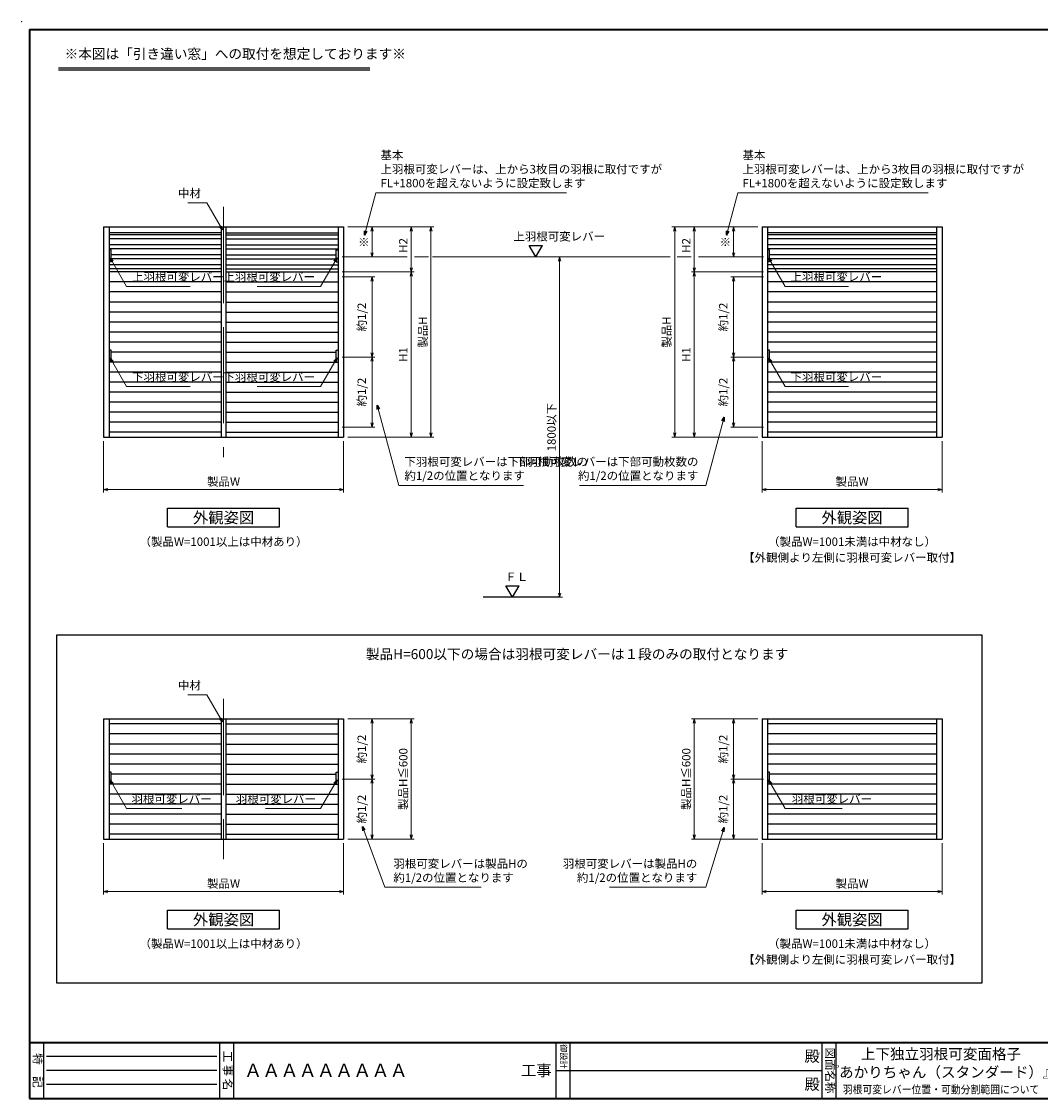
# Model space of a CAD drawing. Units: millimetres. Extents: x -30 to 7650, y -63 to 5390.
# Drawn here: x -30 to 5062, y 10 to 5390 of the extents above; entities that cross this region are included whole.
import ezdxf
from ezdxf.enums import TextEntityAlignment as Align

# ---------------------------------------------------------------- set-up
doc = ezdxf.new("R2010")
doc.units = ezdxf.units.MM
doc.header["$LTSCALE"] = 20
doc.linetypes.add('ACAD_ISO04W100', pattern=[30, 24, -3, 0, -3])
doc.layers.get('0').update_dxf_attribs({"lineweight": 25})
doc.layers.get('Defpoints').update_dxf_attribs({"color": 151, "lineweight": 25})
for name, color, linetype, lineweight in [('0000寸法', 255, 'Continuous', 20), ('002', 6, 'Continuous', 35), ('003', 2, 'Continuous', 25), ('006', 4, 'ACAD_ISO04W100', 20), ('010', 4, 'Continuous', 20)]:
    doc.layers.add(name, color=color, linetype=linetype, lineweight=lineweight)
doc.styles.add('AT_VECTOR', font='romans.shx', dxfattribs={"bigfont": 'extfont.shx'})
doc.styles.add('DIM', font='romans.shx', dxfattribs={"width": 0.75, "bigfont": 'extfont.shx'})
doc.styles.add('ｺﾞｼｯｸ（横）', font='txt')
doc.styles.add('ｺﾞｼｯｸ（縦）', font='txt')
doc.dimstyles.new('DIM', dxfattribs={"dimtxt": 3, "dimasz": 1.5, "dimexe": 1, "dimexo": 1.5, "dimgap": 1, "dimtad": 1, "dimdsep": 46, "dimtxsty": 'DIM', "dimblk": 'OPEN30', "dimcen": 0, "dimclrd": 4, "dimclre": 4, "dimclrt": 7, "dimadec": 0, "dimazin": 0, "dimtfac": 1, "dimtmove": 0, "dimatfit": 3, "dimldrblk": 'OPEN30', "dimfxl": 0, "dimlwd": 20, "dimlwe": 20, "dimarcsym": 0})

# ---------------------------------------------------------------- blocks, each defined once
blk = doc.blocks.new('_Open30')
at = {"color": 0, "linetype": 'ByBlock', "lineweight": -2}
for p, q in [((-1, 0.27), (0, 0)), ((0, 0), (-1, -0.27)), ((0, 0), (-1, 0))]:
    blk.add_line(p, q, dxfattribs=at)
blk = doc.blocks.new('*D3')
at = {"color": 4, "lineweight": 20, "ltscale": 0.5}
for p, q in [((379.4, 3293.1), (379.4, 3037.7)), ((1579.4, 3293.1), (1579.4, 3037.7)), ((400.4, 3051.7), (1558.4, 3051.7))]:
    blk.add_line(p, q, dxfattribs=at)
at = {"layer": 'Defpoints', "color": 0, "ltscale": 0.5}
for p in [(379.4, 3314.1, 1), (1579.4, 3314.1, 1), (1579.4, 3051.7)]:
    blk.add_point(p, dxfattribs=at)
at = {"color": 4, "lineweight": 20, "ltscale": 0.5, "xscale": 21, "yscale": 21, "zscale": 21, "rotation": 180}
blk.add_blockref('_Open30', (379.4, 3051.7), dxfattribs=at)
at = {"color": 4, "lineweight": 20, "ltscale": 0.5, "xscale": 21, "yscale": 21, "zscale": 21}
blk.add_blockref('_Open30', (1579.4, 3051.7), dxfattribs=at)
at = {"color": 7, "ltscale": 0.5, "insert": (979.4, 3086.7), "char_height": 42, "attachment_point": 5, "style": 'DIM'}
blk.add_mtext('製品W', dxfattribs=at)
blk = doc.blocks.new('*D4')
at = {"color": 4, "lineweight": 20, "ltscale": 0.5}
for p, q in [((1600.4, 4364.1), (1735.6, 4364.1)), ((1721.6, 4343.1), (1721.6, 4235.1)), ((1572.4, 4214.1), (1735.6, 4214.1))]:
    blk.add_line(p, q, dxfattribs=at)
at = {"layer": 'Defpoints', "color": 0, "ltscale": 0.5}
for p in [(1579.4, 4364.1), (1551.4, 4214.1), (1721.6, 4214.1)]:
    blk.add_point(p, dxfattribs=at)
at = {"color": 4, "lineweight": 20, "ltscale": 0.5, "xscale": 21, "yscale": 21, "zscale": 21}
for p, rotation in [((1721.6, 4364.1), 90), ((1721.6, 4214.1), 270)]:
    blk.add_blockref('_Open30', p, dxfattribs=dict(at, rotation=rotation))
at = {"color": 7, "ltscale": 0.5, "insert": (1686.6, 4289.1), "char_height": 42, "attachment_point": 5, "rotation": 90, "style": 'DIM'}
blk.add_mtext('※', dxfattribs=at)
blk = doc.blocks.new('*D5')
at = {"color": 4, "lineweight": 20, "ltscale": 0.5}
for p, q in [((1600.4, 4364.1), (1931.6, 4364.1)), ((1917.6, 4343.1), (1917.6, 4160.1)), ((1572.4, 4139.1), (1931.6, 4139.1))]:
    blk.add_line(p, q, dxfattribs=at)
at = {"layer": 'Defpoints', "color": 0, "ltscale": 0.5}
for p in [(1579.4, 4364.1), (1551.4, 4139.1), (1917.6, 4139.1)]:
    blk.add_point(p, dxfattribs=at)
at = {"color": 4, "lineweight": 20, "ltscale": 0.5, "xscale": 21, "yscale": 21, "zscale": 21}
for p, rotation in [((1917.6, 4364.1), 90), ((1917.6, 4139.1), 270)]:
    blk.add_blockref('_Open30', p, dxfattribs=dict(at, rotation=rotation))
at = {"color": 7, "ltscale": 0.5, "insert": (1882.6, 4271.8), "char_height": 42, "attachment_point": 5, "rotation": 90, "style": 'DIM'}
blk.add_mtext('H2', dxfattribs=at)
blk = doc.blocks.new('*D6')
at = {"color": 4, "lineweight": 20, "ltscale": 0.5}
for p, q in [((1600.4, 4364.1), (2029.6, 4364.1)), ((2015.6, 4343.1), (2015.6, 3335.1)), ((1600.4, 3314.1), (2029.6, 3314.1))]:
    blk.add_line(p, q, dxfattribs=at)
at = {"layer": 'Defpoints', "color": 0, "ltscale": 0.5}
for p in [(1579.4, 4364.1), (1579.4, 3314.1, 1), (2015.6, 3314.1)]:
    blk.add_point(p, dxfattribs=at)
at = {"color": 4, "lineweight": 20, "ltscale": 0.5, "xscale": 21, "yscale": 21, "zscale": 21}
for p, rotation in [((2015.6, 4364.1), 90), ((2015.6, 3314.1), 270)]:
    blk.add_blockref('_Open30', p, dxfattribs=dict(at, rotation=rotation))
at = {"color": 7, "ltscale": 0.5, "insert": (1980.6, 3839.1), "char_height": 42, "attachment_point": 5, "rotation": 90, "style": 'DIM'}
blk.add_mtext('製品H', dxfattribs=at)
blk = doc.blocks.new('*D7')
at = {"color": 4, "lineweight": 20, "ltscale": 0.5}
for p, q in [((1572.4, 4139.1), (1931.6, 4139.1)), ((1917.6, 4118.1), (1917.6, 3335.1)), ((1600.4, 3314.1), (1931.6, 3314.1))]:
    blk.add_line(p, q, dxfattribs=at)
at = {"layer": 'Defpoints', "color": 0, "ltscale": 0.5}
for p in [(1551.4, 4139.1), (1579.4, 3314.1, 1), (1917.6, 3314.1)]:
    blk.add_point(p, dxfattribs=at)
at = {"color": 4, "lineweight": 20, "ltscale": 0.5, "xscale": 21, "yscale": 21, "zscale": 21}
for p, rotation in [((1917.6, 4139.1), 90), ((1917.6, 3314.1), 270)]:
    blk.add_blockref('_Open30', p, dxfattribs=dict(at, rotation=rotation))
at = {"color": 7, "ltscale": 0.5, "insert": (1882.6, 3726.6), "char_height": 42, "attachment_point": 5, "rotation": 90, "style": 'DIM'}
blk.add_mtext('H1', dxfattribs=at)
blk = doc.blocks.new('*D8')
at = {"color": 4, "lineweight": 20, "ltscale": 0.5}
for p, q in [((1572.4, 3714.1), (1735.6, 3714.1)), ((1721.6, 3385.1), (1721.6, 3693.1)), ((1572.4, 3364.1), (1735.6, 3364.1))]:
    blk.add_line(p, q, dxfattribs=at)
at = {"layer": 'Defpoints', "color": 0, "ltscale": 0.5}
for p in [(1551.4, 3714.1, 1), (1721.6, 3714.1), (1551.4, 3364.1, 1)]:
    blk.add_point(p, dxfattribs=at)
at = {"color": 4, "lineweight": 20, "ltscale": 0.5, "xscale": 21, "yscale": 21, "zscale": 21}
for p, rotation in [((1721.6, 3714.1), 90), ((1721.6, 3364.1), 270)]:
    blk.add_blockref('_Open30', p, dxfattribs=dict(at, rotation=rotation))
at = {"color": 7, "ltscale": 0.5, "insert": (1675.6, 3539.1), "char_height": 42, "attachment_point": 5, "rotation": 90, "style": 'DIM'}
blk.add_mtext('約1/2', dxfattribs=at)
blk = doc.blocks.new('*D9')
at = {"color": 4, "lineweight": 20, "ltscale": 0.5}
for p, q in [((1572.4, 4114.1), (1735.6, 4114.1)), ((1721.6, 3735.1), (1721.6, 4093.1)), ((1572.4, 3714.1), (1735.6, 3714.1))]:
    blk.add_line(p, q, dxfattribs=at)
at = {"layer": 'Defpoints', "color": 0, "ltscale": 0.5}
for p in [(1551.4, 4114.1), (1721.6, 4114.1), (1551.4, 3714.1, 1)]:
    blk.add_point(p, dxfattribs=at)
at = {"color": 4, "lineweight": 20, "ltscale": 0.5, "xscale": 21, "yscale": 21, "zscale": 21}
for p, rotation in [((1721.6, 4114.1), 90), ((1721.6, 3714.1), 270)]:
    blk.add_blockref('_Open30', p, dxfattribs=dict(at, rotation=rotation))
at = {"color": 7, "ltscale": 0.5, "insert": (1675.6, 3914.1), "char_height": 42, "attachment_point": 5, "rotation": 90, "style": 'DIM'}
blk.add_mtext('約1/2', dxfattribs=at)
blk = doc.blocks.new('*D14')
at = {"color": 4, "lineweight": 20, "ltscale": 0.5}
for p, q in [((3670.1, 3293.1), (3670.1, 3037.7)), ((4570.1, 3293.1), (4570.1, 3037.7)), ((3691.1, 3051.7), (4549.1, 3051.7))]:
    blk.add_line(p, q, dxfattribs=at)
at = {"layer": 'Defpoints', "color": 0, "ltscale": 0.5}
for p in [(3670.1, 3314.1, 1), (4570.1, 3314.1, 1), (4570.1, 3051.7)]:
    blk.add_point(p, dxfattribs=at)
at = {"color": 4, "lineweight": 20, "ltscale": 0.5, "xscale": 21, "yscale": 21, "zscale": 21, "rotation": 180}
blk.add_blockref('_Open30', (3670.1, 3051.7), dxfattribs=at)
at = {"color": 4, "lineweight": 20, "ltscale": 0.5, "xscale": 21, "yscale": 21, "zscale": 21}
blk.add_blockref('_Open30', (4570.1, 3051.7), dxfattribs=at)
at = {"color": 7, "ltscale": 0.5, "insert": (4120.1, 3086.7), "char_height": 42, "attachment_point": 5, "style": 'DIM'}
blk.add_mtext('製品W', dxfattribs=at)
blk = doc.blocks.new('*D15')
at = {"color": 4, "lineweight": 20, "ltscale": 0.5}
for p, q in [((3649.1, 4364.1), (3513.9, 4364.1)), ((3527.9, 4343.1), (3527.9, 4235.1)), ((3677.1, 4214.1), (3513.9, 4214.1))]:
    blk.add_line(p, q, dxfattribs=at)
at = {"layer": 'Defpoints', "color": 0, "ltscale": 0.5}
for p in [(3670.1, 4364.1), (3527.9, 4214.1), (3698.1, 4214.1)]:
    blk.add_point(p, dxfattribs=at)
at = {"color": 4, "lineweight": 20, "ltscale": 0.5, "xscale": 21, "yscale": 21, "zscale": 21}
for p, rotation in [((3527.9, 4364.1), 90), ((3527.9, 4214.1), 270)]:
    blk.add_blockref('_Open30', p, dxfattribs=dict(at, rotation=rotation))
at = {"color": 7, "ltscale": 0.5, "insert": (3492.9, 4289.1), "char_height": 42, "attachment_point": 5, "rotation": 90, "style": 'DIM'}
blk.add_mtext('※', dxfattribs=at)
blk = doc.blocks.new('*D16')
at = {"color": 4, "lineweight": 20, "ltscale": 0.5}
for p, q in [((3649.1, 4364.1), (3317.9, 4364.1)), ((3331.9, 4343.1), (3331.9, 4160.1)), ((3677.1, 4139.1), (3317.9, 4139.1))]:
    blk.add_line(p, q, dxfattribs=at)
at = {"layer": 'Defpoints', "color": 0, "ltscale": 0.5}
for p in [(3670.1, 4364.1), (3331.9, 4139.1), (3698.1, 4139.1)]:
    blk.add_point(p, dxfattribs=at)
at = {"color": 4, "lineweight": 20, "ltscale": 0.5, "xscale": 21, "yscale": 21, "zscale": 21}
for p, rotation in [((3331.9, 4364.1), 90), ((3331.9, 4139.1), 270)]:
    blk.add_blockref('_Open30', p, dxfattribs=dict(at, rotation=rotation))
at = {"color": 7, "ltscale": 0.5, "insert": (3296.9, 4271.8), "char_height": 42, "attachment_point": 5, "rotation": 90, "style": 'DIM'}
blk.add_mtext('H2', dxfattribs=at)
blk = doc.blocks.new('*D17')
at = {"color": 4, "lineweight": 20, "ltscale": 0.5}
for p, q in [((3649.1, 4364.1), (3219.9, 4364.1)), ((3233.9, 4343.1), (3233.9, 3335.1)), ((3649.1, 3314.1), (3219.9, 3314.1))]:
    blk.add_line(p, q, dxfattribs=at)
at = {"layer": 'Defpoints', "color": 0, "ltscale": 0.5}
for p in [(3670.1, 4364.1), (3233.9, 3314.1), (3670.1, 3314.1, 1)]:
    blk.add_point(p, dxfattribs=at)
at = {"color": 4, "lineweight": 20, "ltscale": 0.5, "xscale": 21, "yscale": 21, "zscale": 21}
for p, rotation in [((3233.9, 4364.1), 90), ((3233.9, 3314.1), 270)]:
    blk.add_blockref('_Open30', p, dxfattribs=dict(at, rotation=rotation))
at = {"color": 7, "ltscale": 0.5, "insert": (3198.9, 3839.1), "char_height": 42, "attachment_point": 5, "rotation": 90, "style": 'DIM'}
blk.add_mtext('製品H', dxfattribs=at)
blk = doc.blocks.new('*D18')
at = {"color": 4, "lineweight": 20, "ltscale": 0.5}
for p, q in [((3677.1, 4139.1), (3317.9, 4139.1)), ((3331.9, 4118.1), (3331.9, 3335.1)), ((3649.1, 3314.1), (3317.9, 3314.1))]:
    blk.add_line(p, q, dxfattribs=at)
at = {"layer": 'Defpoints', "color": 0, "ltscale": 0.5}
for p in [(3698.1, 4139.1), (3331.9, 3314.1), (3670.1, 3314.1, 1)]:
    blk.add_point(p, dxfattribs=at)
at = {"color": 4, "lineweight": 20, "ltscale": 0.5, "xscale": 21, "yscale": 21, "zscale": 21}
for p, rotation in [((3331.9, 4139.1), 90), ((3331.9, 3314.1), 270)]:
    blk.add_blockref('_Open30', p, dxfattribs=dict(at, rotation=rotation))
at = {"color": 7, "ltscale": 0.5, "insert": (3296.9, 3726.6), "char_height": 42, "attachment_point": 5, "rotation": 90, "style": 'DIM'}
blk.add_mtext('H1', dxfattribs=at)
blk = doc.blocks.new('*D19')
at = {"color": 4, "lineweight": 20, "ltscale": 0.5}
for p, q in [((3677.1, 3714.1), (3513.9, 3714.1)), ((3527.9, 3385.1), (3527.9, 3693.1)), ((3677.1, 3364.1), (3513.9, 3364.1))]:
    blk.add_line(p, q, dxfattribs=at)
at = {"layer": 'Defpoints', "color": 0, "ltscale": 0.5}
for p in [(3527.9, 3714.1), (3698.1, 3714.1, 1), (3698.1, 3364.1, 1)]:
    blk.add_point(p, dxfattribs=at)
at = {"color": 4, "lineweight": 20, "ltscale": 0.5, "xscale": 21, "yscale": 21, "zscale": 21}
for p, rotation in [((3527.9, 3714.1), 90), ((3527.9, 3364.1), 270)]:
    blk.add_blockref('_Open30', p, dxfattribs=dict(at, rotation=rotation))
at = {"color": 7, "ltscale": 0.5, "insert": (3481.9, 3539.1), "char_height": 42, "attachment_point": 5, "rotation": 90, "style": 'DIM'}
blk.add_mtext('約1/2', dxfattribs=at)
blk = doc.blocks.new('*D20')
at = {"color": 4, "lineweight": 20, "ltscale": 0.5}
for p, q in [((3677.1, 4114.1), (3513.9, 4114.1)), ((3527.9, 3735.1), (3527.9, 4093.1)), ((3677.1, 3714.1), (3513.9, 3714.1))]:
    blk.add_line(p, q, dxfattribs=at)
at = {"layer": 'Defpoints', "color": 0, "ltscale": 0.5}
for p in [(3527.9, 4114.1), (3698.1, 4114.1), (3698.1, 3714.1, 1)]:
    blk.add_point(p, dxfattribs=at)
at = {"color": 4, "lineweight": 20, "ltscale": 0.5, "xscale": 21, "yscale": 21, "zscale": 21}
for p, rotation in [((3527.9, 4114.1), 90), ((3527.9, 3714.1), 270)]:
    blk.add_blockref('_Open30', p, dxfattribs=dict(at, rotation=rotation))
at = {"color": 7, "ltscale": 0.5, "insert": (3481.9, 3914.1), "char_height": 42, "attachment_point": 5, "rotation": 90, "style": 'DIM'}
blk.add_mtext('約1/2', dxfattribs=at)
blk = doc.blocks.new('*D21')
at = {"color": 4, "lineweight": 20, "ltscale": 0.5}
for p, q in [((2024, 4214.1), (2672.8, 4214.1)), ((2658.8, 2535.1), (2658.8, 4193.1)), ((2297.9, 2514.1), (2672.8, 2514.1))]:
    blk.add_line(p, q, dxfattribs=at)
at = {"layer": 'Defpoints', "color": 0, "ltscale": 0.5}
for p in [(2003, 4214.1), (2658.8, 4214.1), (2276.9, 2514.1)]:
    blk.add_point(p, dxfattribs=at)
at = {"color": 4, "lineweight": 20, "ltscale": 0.5, "xscale": 21, "yscale": 21, "zscale": 21}
for p, rotation in [((2658.8, 4214.1), 90), ((2658.8, 2514.1), 270)]:
    blk.add_blockref('_Open30', p, dxfattribs=dict(at, rotation=rotation))
at = {"color": 7, "ltscale": 0.5, "insert": (2623.8, 3364.1), "char_height": 42, "attachment_point": 5, "rotation": 90, "style": 'DIM'}
blk.add_mtext('1800以下', dxfattribs=at)
blk = doc.blocks.new('*D24')
at = {"color": 4, "lineweight": 20, "ltscale": 0.5}
for p, q in [((379.4, 1285), (379.4, 1029.6)), ((1579.4, 1285), (1579.4, 1029.6)), ((400.4, 1043.6), (1558.4, 1043.6))]:
    blk.add_line(p, q, dxfattribs=at)
at = {"layer": 'Defpoints', "color": 0, "ltscale": 0.5}
for p in [(379.4, 1306, 1), (1579.4, 1306, 1), (1579.4, 1043.6)]:
    blk.add_point(p, dxfattribs=at)
at = {"color": 4, "lineweight": 20, "ltscale": 0.5, "xscale": 21, "yscale": 21, "zscale": 21, "rotation": 180}
blk.add_blockref('_Open30', (379.4, 1043.6), dxfattribs=at)
at = {"color": 4, "lineweight": 20, "ltscale": 0.5, "xscale": 21, "yscale": 21, "zscale": 21}
blk.add_blockref('_Open30', (1579.4, 1043.6), dxfattribs=at)
at = {"color": 7, "ltscale": 0.5, "insert": (979.4, 1078.6), "char_height": 42, "attachment_point": 5, "style": 'DIM'}
blk.add_mtext('製品W', dxfattribs=at)
blk = doc.blocks.new('*D25')
at = {"color": 4, "lineweight": 20, "ltscale": 0.5}
for p, q in [((1600.4, 1906), (1931.6, 1906)), ((1917.6, 1885), (1917.6, 1327)), ((1600.4, 1306), (1931.6, 1306))]:
    blk.add_line(p, q, dxfattribs=at)
at = {"layer": 'Defpoints', "color": 0, "ltscale": 0.5}
for p in [(1579.4, 1906), (1579.4, 1306, 1), (1917.6, 1306)]:
    blk.add_point(p, dxfattribs=at)
at = {"color": 4, "lineweight": 20, "ltscale": 0.5, "xscale": 21, "yscale": 21, "zscale": 21}
for p, rotation in [((1917.6, 1906), 90), ((1917.6, 1306), 270)]:
    blk.add_blockref('_Open30', p, dxfattribs=dict(at, rotation=rotation))
at = {"color": 7, "ltscale": 0.5, "insert": (1882.6, 1606), "char_height": 42, "attachment_point": 5, "rotation": 90, "style": 'DIM'}
blk.add_mtext('製品H≦600', dxfattribs=at)
blk = doc.blocks.new('*D26')
at = {"color": 4, "lineweight": 20, "ltscale": 0.5}
for p, q in [((1572.4, 1606), (1735.6, 1606)), ((1721.6, 1327), (1721.6, 1585)), ((1600.4, 1306), (1735.6, 1306))]:
    blk.add_line(p, q, dxfattribs=at)
at = {"layer": 'Defpoints', "color": 0, "ltscale": 0.5}
for p in [(1551.4, 1606, 2), (1721.6, 1606), (1579.4, 1306, 1)]:
    blk.add_point(p, dxfattribs=at)
at = {"color": 4, "lineweight": 20, "ltscale": 0.5, "xscale": 21, "yscale": 21, "zscale": 21}
for p, rotation in [((1721.6, 1606), 90), ((1721.6, 1306), 270)]:
    blk.add_blockref('_Open30', p, dxfattribs=dict(at, rotation=rotation))
at = {"color": 7, "ltscale": 0.5, "insert": (1675.6, 1456), "char_height": 42, "attachment_point": 5, "rotation": 90, "style": 'DIM'}
blk.add_mtext('約1/2', dxfattribs=at)
blk = doc.blocks.new('*D27')
at = {"color": 4, "lineweight": 20, "ltscale": 0.5}
for p, q in [((1600.4, 1906), (1735.6, 1906)), ((1721.6, 1627), (1721.6, 1885)), ((1572.4, 1606), (1735.6, 1606))]:
    blk.add_line(p, q, dxfattribs=at)
at = {"layer": 'Defpoints', "color": 0, "ltscale": 0.5}
for p in [(1579.4, 1906), (1721.6, 1906), (1551.4, 1606, 2)]:
    blk.add_point(p, dxfattribs=at)
at = {"color": 4, "lineweight": 20, "ltscale": 0.5, "xscale": 21, "yscale": 21, "zscale": 21}
for p, rotation in [((1721.6, 1906), 90), ((1721.6, 1606), 270)]:
    blk.add_blockref('_Open30', p, dxfattribs=dict(at, rotation=rotation))
at = {"color": 7, "ltscale": 0.5, "insert": (1675.6, 1756), "char_height": 42, "attachment_point": 5, "rotation": 90, "style": 'DIM'}
blk.add_mtext('約1/2', dxfattribs=at)
blk = doc.blocks.new('*D31')
at = {"color": 4, "lineweight": 20, "ltscale": 0.5}
for p, q in [((3670.1, 1285), (3670.1, 1029.6)), ((4570.1, 1285), (4570.1, 1029.6)), ((3691.1, 1043.6), (4549.1, 1043.6))]:
    blk.add_line(p, q, dxfattribs=at)
at = {"layer": 'Defpoints', "color": 0, "ltscale": 0.5}
for p in [(3670.1, 1306, 1), (4570.1, 1306, 1), (4570.1, 1043.6)]:
    blk.add_point(p, dxfattribs=at)
at = {"color": 4, "lineweight": 20, "ltscale": 0.5, "xscale": 21, "yscale": 21, "zscale": 21, "rotation": 180}
blk.add_blockref('_Open30', (3670.1, 1043.6), dxfattribs=at)
at = {"color": 4, "lineweight": 20, "ltscale": 0.5, "xscale": 21, "yscale": 21, "zscale": 21}
blk.add_blockref('_Open30', (4570.1, 1043.6), dxfattribs=at)
at = {"color": 7, "ltscale": 0.5, "insert": (4120.1, 1078.6), "char_height": 42, "attachment_point": 5, "style": 'DIM'}
blk.add_mtext('製品W', dxfattribs=at)
blk = doc.blocks.new('*D28')
at = {"color": 4, "lineweight": 20, "ltscale": 0.5}
for p, q in [((3649.1, 1906), (3317.9, 1906)), ((3331.9, 1885), (3331.9, 1327)), ((3649.1, 1306), (3317.9, 1306))]:
    blk.add_line(p, q, dxfattribs=at)
at = {"layer": 'Defpoints', "color": 0, "ltscale": 0.5}
for p in [(3670.1, 1906), (3331.9, 1306), (3670.1, 1306, 1)]:
    blk.add_point(p, dxfattribs=at)
at = {"color": 4, "lineweight": 20, "ltscale": 0.5, "xscale": 21, "yscale": 21, "zscale": 21}
for p, rotation in [((3331.9, 1906), 90), ((3331.9, 1306), 270)]:
    blk.add_blockref('_Open30', p, dxfattribs=dict(at, rotation=rotation))
at = {"color": 7, "ltscale": 0.5, "insert": (3296.9, 1606), "char_height": 42, "attachment_point": 5, "rotation": 90, "style": 'DIM'}
blk.add_mtext('製品H≦600', dxfattribs=at)
blk = doc.blocks.new('*D29')
at = {"color": 4, "lineweight": 20, "ltscale": 0.5}
for p, q in [((3677.1, 1606), (3513.9, 1606)), ((3527.9, 1327), (3527.9, 1585)), ((3649.1, 1306), (3513.9, 1306))]:
    blk.add_line(p, q, dxfattribs=at)
at = {"layer": 'Defpoints', "color": 0, "ltscale": 0.5}
for p in [(3527.9, 1606), (3698.1, 1606, 1), (3670.1, 1306, 1)]:
    blk.add_point(p, dxfattribs=at)
at = {"color": 4, "lineweight": 20, "ltscale": 0.5, "xscale": 21, "yscale": 21, "zscale": 21}
for p, rotation in [((3527.9, 1606), 90), ((3527.9, 1306), 270)]:
    blk.add_blockref('_Open30', p, dxfattribs=dict(at, rotation=rotation))
at = {"color": 7, "ltscale": 0.5, "insert": (3481.9, 1456), "char_height": 42, "attachment_point": 5, "rotation": 90, "style": 'DIM'}
blk.add_mtext('約1/2', dxfattribs=at)
blk = doc.blocks.new('*D30')
at = {"color": 4, "lineweight": 20, "ltscale": 0.5}
for p, q in [((3649.1, 1906), (3513.9, 1906)), ((3527.9, 1627), (3527.9, 1885)), ((3677.1, 1606), (3513.9, 1606))]:
    blk.add_line(p, q, dxfattribs=at)
at = {"layer": 'Defpoints', "color": 0, "ltscale": 0.5}
for p in [(3527.9, 1906), (3670.1, 1906), (3698.1, 1606, 1)]:
    blk.add_point(p, dxfattribs=at)
at = {"color": 4, "lineweight": 20, "ltscale": 0.5, "xscale": 21, "yscale": 21, "zscale": 21}
for p, rotation in [((3527.9, 1906), 90), ((3527.9, 1606), 270)]:
    blk.add_blockref('_Open30', p, dxfattribs=dict(at, rotation=rotation))
at = {"color": 7, "ltscale": 0.5, "insert": (3481.9, 1756), "char_height": 42, "attachment_point": 5, "rotation": 90, "style": 'DIM'}
blk.add_mtext('約1/2', dxfattribs=at)

msp = doc.modelspace()

# ---------------------------------------------------------------- linework, layer by layer
at = {"ltscale": 0.5}
for p, q in [((153.825, 5158.358), (1709.823, 5158.358)), ((153.825, 5148.358), (1709.823, 5148.358))]:
    msp.add_line(p, q, dxfattribs=at)
for p, q in [((79.71, 290.259), (79.71, 10.259)), ((959.71, 290.259), (959.71, 10.259)), ((1029.71, 290.259), (1029.71, 10.259)), ((2639.71, 290.259), (2639.71, 10.259)), ((2709.71, 290.259), (2709.71, 10.259)), ((3969.71, 290.259), (3969.71, 10.259)), ((4039.71, 290.259), (4039.71, 10.259)), ((945.71, 220.259), (93.71, 220.259)), ((945.71, 150.259), (93.71, 150.259)), ((2639.71, 150.259), (3969.71, 150.259)), ((945.71, 80.259), (93.71, 80.259))]:
    msp.add_line(p, q)
msp.add_lwpolyline([(146.118, 2326.543), (4767.857, 2326.543), (4767.857, 586.828), (146.118, 586.828)], close=True, dxfattribs=at)
at = {"layer": '0000寸法', "ltscale": 0.5}
msp.add_point((-30.29, 5390.259), dxfattribs=at)
at = {"layer": '002'}
for p, q in [((9.71, 5350.259), (7609.71, 5350.259)), ((9.71, 5350.259), (9.71, 10.259)), ((9.71, 290.259), (7609.71, 290.259)), ((9.71, 10.259), (7609.71, 10.259))]:
    msp.add_line(p, q, dxfattribs=at)
at = {"layer": '003'}
for p, q in [((379.358, 4364.143), (1579.358, 4364.143)), ((379.358, 4364.143), (379.358, 3314.143, 1)), ((407.358, 4364.143), (407.358, 3314.143, 1)), ((967.858, 4364.143), (967.858, 3314.143, 1)), ((990.858, 4364.143), (990.858, 3314.143, 1)), ((1551.358, 4364.143), (1551.358, 3314.143, 1)), ((1579.358, 4364.143), (1579.358, 3314.143, 1)), ((3670.137, 4364.143), (4570.137, 4364.143)), ((3670.137, 4364.143), (3670.137, 3314.143, 1)), ((3698.137, 4364.143), (3698.137, 3314.143, 1)), ((4542.137, 4364.143), (4542.137, 3314.143, 1)), ((4570.137, 4364.143), (4570.137, 3314.143, 1)), ((967.858, 4334.143), (407.358, 4334.143)), ((967.858, 4324.143), (407.358, 4324.143)), ((967.858, 4304.143), (407.358, 4304.143)), ((990.858, 4334.143), (1551.358, 4334.143)), ((990.858, 4324.143), (1551.358, 4324.143)), ((990.858, 4304.143), (1551.358, 4304.143)), ((4542.137, 4334.143), (3698.137, 4334.143)), ((4542.137, 4324.143), (3698.137, 4324.143)), ((4542.137, 4304.143), (3698.137, 4304.143)), ((967.858, 4274.143), (407.358, 4274.143)), ((967.858, 4254.143), (407.358, 4254.143)), ((990.858, 4274.143), (1551.358, 4274.143)), ((990.858, 4254.143), (1551.358, 4254.143)), ((4542.137, 4274.143), (3698.137, 4274.143)), ((4542.137, 4254.143), (3698.137, 4254.143)), ((417.358, 4249.143), (407.358, 4249.143)), ((417.358, 4189.143), (417.358, 4249.143)), ((967.858, 4224.143), (417.358, 4224.143)), ((967.858, 4204.143), (417.358, 4204.143)), ((990.858, 4224.143), (1541.358, 4224.143)), ((990.858, 4204.143), (1541.358, 4204.143)), ((1541.358, 4189.143), (1541.358, 4249.143)), ((1541.358, 4249.143), (1551.358, 4249.143)), ((3708.137, 4249.143), (3698.137, 4249.143)), ((3708.137, 4189.143), (3708.137, 4249.143)), ((4542.137, 4224.143), (3708.137, 4224.143)), ((4542.137, 4204.143), (3708.137, 4204.143)), ((417.358, 4189.143), (407.358, 4189.143)), ((967.858, 4174.143), (407.358, 4174.143)), ((967.858, 4154.143), (407.358, 4154.143)), ((990.858, 4174.143), (1551.358, 4174.143)), ((990.858, 4154.143), (1551.358, 4154.143)), ((1541.358, 4189.143), (1551.358, 4189.143)), ((3708.137, 4189.143), (3698.137, 4189.143)), ((4542.137, 4174.143), (3698.137, 4174.143)), ((4542.137, 4154.143), (3698.137, 4154.143)), ((967.858, 4139.143), (407.358, 4139.143)), ((967.858, 4089.143), (407.358, 4089.143)), ((990.858, 4139.143), (1551.358, 4139.143)), ((990.858, 4089.143), (1551.358, 4089.143)), ((4542.137, 4139.143), (3698.137, 4139.143)), ((4542.137, 4089.143), (3698.137, 4089.143)), ((967.858, 4039.143), (407.358, 4039.143)), ((990.858, 4039.143), (1551.358, 4039.143)), ((4542.137, 4039.143), (3698.137, 4039.143)), ((967.858, 3989.143), (407.358, 3989.143)), ((990.858, 3989.143), (1551.358, 3989.143)), ((4542.137, 3989.143), (3698.137, 3989.143)), ((967.858, 3939.143), (407.358, 3939.143)), ((990.858, 3939.143), (1551.358, 3939.143)), ((4542.137, 3939.143), (3698.137, 3939.143)), ((967.858, 3889.143), (407.358, 3889.143)), ((990.858, 3889.143), (1551.358, 3889.143)), ((4542.137, 3889.143), (3698.137, 3889.143)), ((967.858, 3839.143), (407.358, 3839.143)), ((990.858, 3839.143), (1551.358, 3839.143)), ((4542.137, 3839.143), (3698.137, 3839.143)), ((967.858, 3789.143), (407.358, 3789.143)), ((990.858, 3789.143), (1551.358, 3789.143)), ((4542.137, 3789.143), (3698.137, 3789.143)), ((417.358, 3749.143, 1), (407.358, 3749.143, 1)), ((417.358, 3689.143, 1), (417.358, 3749.143, 1)), ((967.858, 3739.143, 1), (417.358, 3739.143, 1)), ((990.858, 3739.143, 1), (1541.358, 3739.143, 1)), ((1541.358, 3749.143, 1), (1551.358, 3749.143, 1)), ((1541.358, 3689.143, 1), (1541.358, 3749.143, 1)), ((3708.137, 3749.143, 1), (3698.137, 3749.143, 1)), ((3708.137, 3689.143, 1), (3708.137, 3749.143, 1)), ((4542.137, 3739.143, 1), (3708.137, 3739.143, 1)), ((967.858, 3689.143, 1), (407.358, 3689.143, 1)), ((990.858, 3689.143, 1), (1551.358, 3689.143, 1)), ((4542.137, 3689.143, 1), (3698.137, 3689.143, 1)), ((967.858, 3639.143, 1), (407.358, 3639.143, 1)), ((990.858, 3639.143, 1), (1551.358, 3639.143, 1)), ((4542.137, 3639.143, 1), (3698.137, 3639.143, 1)), ((967.858, 3589.143, 1), (407.358, 3589.143, 1)), ((990.858, 3589.143, 1), (1551.358, 3589.143, 1)), ((4542.137, 3589.143, 1), (3698.137, 3589.143, 1)), ((967.858, 3539.143, 1), (407.358, 3539.143, 1)), ((990.858, 3539.143, 1), (1551.358, 3539.143, 1)), ((4542.137, 3539.143, 1), (3698.137, 3539.143, 1)), ((967.858, 3489.143, 1), (407.358, 3489.143, 1)), ((990.858, 3489.143, 1), (1551.358, 3489.143, 1)), ((4542.137, 3489.143, 1), (3698.137, 3489.143, 1)), ((967.858, 3439.143, 1), (407.358, 3439.143, 1)), ((990.858, 3439.143, 1), (1551.358, 3439.143, 1)), ((4542.137, 3439.143, 1), (3698.137, 3439.143, 1)), ((967.858, 3389.143, 1), (407.358, 3389.143, 1)), ((967.858, 3339.143, 1), (407.358, 3339.143, 1)), ((990.858, 3389.143, 1), (1551.358, 3389.143, 1)), ((990.858, 3339.143, 1), (1551.358, 3339.143, 1)), ((4542.137, 3389.143, 1), (3698.137, 3389.143, 1)), ((4542.137, 3339.143, 1), (3698.137, 3339.143, 1)), ((379.358, 3314.143, 1), (1579.358, 3314.143, 1)), ((3670.137, 3314.143, 1), (4570.137, 3314.143, 1)), ((699.358, 2958.592), (1259.358, 2958.592)), ((699.358, 2865.258), (699.358, 2958.592)), ((1259.358, 2865.258), (1259.358, 2958.592)), ((3840.137, 2958.592), (4400.137, 2958.592)), ((3840.137, 2865.258), (3840.137, 2958.592)), ((4400.137, 2865.258), (4400.137, 2958.592)), ((699.358, 2865.258), (1259.358, 2865.258)), ((3840.137, 2865.258), (4400.137, 2865.258)), ((379.358, 1906.011), (1579.358, 1906.011)), ((379.358, 1906.011), (379.358, 1306.011, 1)), ((407.358, 1906.011), (407.358, 1306.011, 1)), ((967.858, 1906.011), (967.858, 1306.011, 1)), ((990.858, 1906.011), (990.858, 1306.011, 1)), ((1551.358, 1906.011), (1551.358, 1306.011, 1)), ((1579.358, 1906.011), (1579.358, 1306.011, 1)), ((3670.137, 1906.011), (4570.137, 1906.011)), ((3670.137, 1906.011), (3670.137, 1306.011, 1)), ((3698.137, 1906.011), (3698.137, 1306.011, 1)), ((4542.137, 1906.011), (4542.137, 1306.011, 1)), ((4570.137, 1906.011), (4570.137, 1306.011, 1)), ((967.858, 1881.011, -2), (407.358, 1881.011, -2)), ((967.858, 1831.011, -1), (407.358, 1831.011, -1)), ((990.858, 1881.011, -2), (1551.358, 1881.011, -2)), ((990.858, 1831.011, -1), (1551.358, 1831.011, -1)), ((4542.137, 1881.011, -2), (3698.137, 1881.011, -2)), ((4542.137, 1831.011, -1), (3698.137, 1831.011, -1)), ((967.858, 1781.011), (407.358, 1781.011)), ((990.858, 1781.011), (1551.358, 1781.011)), ((4542.137, 1781.011), (3698.137, 1781.011)), ((967.858, 1731.011, 1), (407.358, 1731.011, 1)), ((990.858, 1731.011, 1), (1551.358, 1731.011, 1)), ((4542.137, 1731.011, 1), (3698.137, 1731.011, 1)), ((967.858, 1681.011, 2), (407.358, 1681.011, 2)), ((990.858, 1681.011, 2), (1551.358, 1681.011, 2)), ((4542.137, 1681.011, 2), (3698.137, 1681.011, 2)), ((417.358, 1641.011, 3), (407.358, 1641.011, 3)), ((417.358, 1581.011, 3), (417.358, 1641.011, 3)), ((967.858, 1631.011, 3), (417.358, 1631.011, 3)), ((990.858, 1631.011, 3), (1541.358, 1631.011, 3)), ((1541.358, 1641.011, 3), (1551.358, 1641.011, 3)), ((1541.358, 1581.011, 3), (1541.358, 1641.011, 3)), ((3708.137, 1641.011, 2), (3698.137, 1641.011, 2)), ((3708.137, 1581.011, 2), (3708.137, 1641.011, 2)), ((4542.137, 1631.011, 2), (3708.137, 1631.011, 2)), ((967.858, 1581.011, 3), (407.358, 1581.011, 3)), ((990.858, 1581.011, 3), (1551.358, 1581.011, 3)), ((4542.137, 1581.011, 2), (3698.137, 1581.011, 2)), ((967.858, 1531.011, 3), (407.358, 1531.011, 3)), ((990.858, 1531.011, 3), (1551.358, 1531.011, 3)), ((4542.137, 1531.011, 2), (3698.137, 1531.011, 2)), ((967.858, 1481.011, 1), (407.358, 1481.011, 1)), ((990.858, 1481.011, 1), (1551.358, 1481.011, 1)), ((4542.137, 1481.011, 1), (3698.137, 1481.011, 1)), ((967.858, 1431.011, 1), (407.358, 1431.011, 1)), ((990.858, 1431.011, 1), (1551.358, 1431.011, 1)), ((4542.137, 1431.011, 1), (3698.137, 1431.011, 1)), ((967.858, 1381.011, 1), (407.358, 1381.011, 1)), ((990.858, 1381.011, 1), (1551.358, 1381.011, 1)), ((4542.137, 1381.011, 1), (3698.137, 1381.011, 1)), ((379.358, 1306.011, 1), (1579.358, 1306.011, 1)), ((967.858, 1331.011, 1), (407.358, 1331.011, 1)), ((990.858, 1331.011, 1), (1551.358, 1331.011, 1)), ((3670.137, 1306.011, 1), (4570.137, 1306.011, 1)), ((4542.137, 1331.011, 1), (3698.137, 1331.011, 1)), ((699.358, 950.46), (1259.358, 950.46)), ((699.358, 857.127), (699.358, 950.46)), ((1259.358, 857.127), (1259.358, 950.46)), ((3840.137, 950.46), (4400.137, 950.46)), ((3840.137, 857.127), (3840.137, 950.46)), ((4400.137, 857.127), (4400.137, 950.46)), ((699.358, 857.127), (1259.358, 857.127)), ((3840.137, 857.127), (4400.137, 857.127))]:
    msp.add_line(p, q, dxfattribs=at)
at = {"layer": '003', "ltscale": 0.5}
for p, q in [((2539.688, 4214.143), (2506.814, 4271.083)), ((2506.814, 4271.083), (2572.563, 4271.083)), ((2539.688, 4214.143), (2572.563, 4271.083)), ((2423.588, 2514.143), (2390.714, 2571.083)), ((2390.714, 2571.083), (2456.462, 2571.083)), ((2423.588, 2514.143), (2456.462, 2571.083)), ((2656.645, 2514.143), (2276.897, 2514.143))]:
    msp.add_line(p, q, dxfattribs=at)
at = {"layer": '006'}
for p, q in [((979.358, 4464.143), (979.358, 3214.143, 1)), ((979.358, 2006.011), (979.358, 1206.011, 1))]:
    msp.add_line(p, q, dxfattribs=at)
at = {"layer": '010', "ltscale": 0.5}
for p, q in [((1735.572, 4214.143), (1896.597, 4214.143)), ((1933.45, 4214.143), (2003.013, 4214.143)), ((2672.776, 4214.143), (3211.365, 4214.143)), ((3316.045, 4214.143), (3246.482, 4214.143)), ((3513.923, 4214.143), (3352.897, 4214.143))]:
    msp.add_line(p, q, dxfattribs=at)

# ---------------------------------------------------------------- texts
at = {"style": 'AT_VECTOR'}
for s, p in [('※本図は「引き違い窓」への取付を想定しております※', (185.055, 5228.818)), ('製品H=600以下の場合は羽根可変レバーは１段のみの取付となります', (1690.513, 2230.08))]:
    msp.add_text(s, height=50, dxfattribs=at).set_placement(p, align=Align.MIDDLE_LEFT)
for s, height, style, p in [('外観姿図', 56, 'AT_VECTOR', (979.358, 2911.925)), ('外観姿図', 56, 'AT_VECTOR', (4120.137, 2911.925)), ('外観姿図', 56, 'AT_VECTOR', (979.358, 903.794)), ('外観姿図', 56, 'AT_VECTOR', (4120.137, 903.794)), ('殿', 56, 'ｺﾞｼｯｸ（横）', (3920.912, 221.451)), ('上下独立羽根可変面格子', 53.33333, 'ｺﾞｼｯｸ（横）', (4564.71, 232.338)), ('『あかりちゃん（スタンダード）』', 53.33333, 'ｺﾞｼｯｸ（横）', (4564.71, 141.526)), ('殿', 56, 'ｺﾞｼｯｸ（横）', (3920.912, 81.451))]:
    msp.add_text(s, height=height, dxfattribs=dict(style=style)).set_placement(p, align=Align.MIDDLE_CENTER)
at = {"style": 'ｺﾞｼｯｸ（縦）'}
for s, height, p in [('御設計', 30, (2674.71, 220.259)), ('特\u3000記', 42, (44.71, 150.259)), ('工 事 名', 42, (994.71, 150.259)), ('図面名称', 42, (4004.71, 150.259))]:
    msp.add_text(s, height=height, rotation=270, dxfattribs=at).set_placement(p, align=Align.MIDDLE)
at = {"style": 'ｺﾞｼｯｸ（横）'}
msp.add_text('工事', height=56, dxfattribs=at).set_placement((2618.569, 150.259), align=Align.MIDDLE_RIGHT)
at = {"style": 'ｺﾞｼｯｸ（横）', "width": 0.9}
msp.add_text('羽根可変レバー位置・可動分割範囲について', height=40, dxfattribs=at).set_placement((4564.71, 55.4), align=Align.MIDDLE_CENTER)
at = {"color": 7, "ltscale": 0.5, "char_height": 42}
for s, insert, attachment_point, style in [('基本\\P上羽根可変レバーは、上から3枚目の羽根に取付ですが\\PFL+1800を超えないように設定致します', (1763.721, 4548.807), 7, 'DIM'), ('基本\\P上羽根可変レバーは、上から3枚目の羽根に取付ですが\\PFL+1800を超えないように設定致します', (3572.445, 4548.807), 7, 'DIM'), ('中材', (866.417, 4498.3), 9, 'DIM'), ('上羽根可変レバー', (2427.491, 4311.224), 4, 'AT_VECTOR'), ('上羽根可変レバー', (521.878, 4080.596, -1), 7, 'DIM'), ('上羽根可変レバー', (1436.838, 4080.596, -1), 9, 'DIM'), ('上羽根可変レバー', (3812.657, 4080.596, -1), 7, 'DIM'), ('下羽根可変レバー', (521.878, 3580.596), 7, 'DIM'), ('下羽根可変レバー', (1436.838, 3580.596), 9, 'DIM'), ('下羽根可変レバー', (3812.657, 3580.596), 7, 'DIM'), ('下羽根可変レバーは下部可動枚数の\\P約1/2の位置となります', (1883.372, 3087.243), 7, 'DIM'), ('下羽根可変レバーは下部可動枚数の\\P約1/2の位置となります', (3352.387, 3087.243), 9, 'DIM'), ('（製品W=1001以上は中材あり）', (979.358, 2786.305), 5, 'AT_VECTOR'), ('（製品W=1001未満は中材なし）', (4120.137, 2786.305), 5, 'AT_VECTOR'), ('【外観側より左側に羽根可変レバー取付】', (4120.137, 2707.162), 5, 'AT_VECTOR'), ('ＦＬ', (2386.601, 2611.224), 4, 'AT_VECTOR'), ('中材', (866.417, 2040.168), 9, 'DIM'), ('羽根可変レバー', (519.134, 1472.465, 2), 7, 'DIM'), ('羽根可変レバー', (1441.588, 1472.465, 2), 9, 'DIM'), ('羽根可変レバー', (3819.196, 1472.465, 1), 7, 'DIM'), ('羽根可変レバーは製品Hの\\P約1/2の位置となります', (1827.952, 1079.112), 7, 'DIM'), ('羽根可変レバーは製品Hの\\P約1/2の位置となります', (3346.871, 1079.112), 9, 'DIM'), ('（製品W=1001以上は中材あり）', (979.358, 778.174), 5, 'AT_VECTOR'), ('（製品W=1001未満は中材なし）', (4120.137, 778.174), 5, 'AT_VECTOR'), ('【外観側より左側に羽根可変レバー取付】', (4120.137, 699.031), 5, 'AT_VECTOR')]:
    msp.add_mtext(s, dxfattribs=dict(at, insert=insert, attachment_point=attachment_point, style=style))
at = {"layer": 'Defpoints', "style": 'ｺﾞｼｯｸ（横）'}
msp.add_text('ＡＡＡＡＡＡＡＡＡ', height=66.6667, dxfattribs=at).set_placement((1081.562, 150.259), align=Align.MIDDLE_LEFT)

# ---------------------------------------------------------------- dimensions: what is measured, and where the dimension line sits
at = {"ltscale": 0.5}
for base, p1, p2, text, picture, middle in [((1721.572, 4214.143), (1579.358, 4364.143), (1551.358, 4214.143), '※', '*D4', (1721.572, 4289.143)), ((1917.572, 4139.143), (1579.358, 4364.143), (1551.358, 4139.143), 'H2', '*D5', (1917.572, 4271.85)), ((3331.923, 4139.143), (3670.137, 4364.143), (3698.137, 4139.143), 'H2', '*D16', (3331.923, 4271.85)), ((3527.923, 4214.143), (3670.137, 4364.143), (3698.137, 4214.143), '※', '*D15', (3527.923, 4289.143))]:
    dim = msp.add_linear_dim(base=base, p1=p1, p2=p2, angle=90, text=text, dimstyle='DIM', override={"dimscale": 14, "dimadec": 2, "dimazin": 2, "dimtfill": 1}, dxfattribs=at)
    dim.commit()
    dim.dimension.update_dxf_attribs({"geometry": picture, "text_midpoint": middle, "dimtype": 160})
for base, p1, p2, text, picture, middle in [((2015.572, 3314.143), (1579.358, 4364.143), (1579.358, 3314.143, 1), '製品H', '*D6', (1980.572, 3839.143)), ((3233.923, 3314.143), (3670.137, 4364.143), (3670.137, 3314.143, 1), '製品H', '*D17', (3198.923, 3839.143)), ((2658.776, 4214.143), (2276.897, 2514.143), (2003.013, 4214.143), '1800以下', '*D21', (2623.776, 3364.143)), ((1917.572, 3314.143), (1551.358, 4139.143), (1579.358, 3314.143, 1), 'H1', '*D7', (1882.572, 3726.643)), ((1721.572, 4114.143), (1551.358, 3714.143, 1), (1551.358, 4114.143), '約1/2', '*D9', (1675.572, 3914.143)), ((3331.923, 3314.143), (3698.137, 4139.143), (3670.137, 3314.143, 1), 'H1', '*D18', (3296.923, 3726.643)), ((3527.923, 4114.143), (3698.137, 3714.143, 1), (3698.137, 4114.143), '約1/2', '*D20', (3481.923, 3914.143)), ((1721.572, 3714.143), (1551.358, 3364.143, 1), (1551.358, 3714.143, 1), '約1/2', '*D8', (1675.572, 3539.143)), ((3527.923, 3714.143), (3698.137, 3364.143, 1), (3698.137, 3714.143, 1), '約1/2', '*D19', (3481.923, 3539.143)), ((1721.572, 1906.011), (1551.358, 1606.011, 2), (1579.358, 1906.011), '約1/2', '*D27', (1675.572, 1756.011)), ((1917.572, 1306.011), (1579.358, 1906.011), (1579.358, 1306.011, 1), '製品H≦600', '*D25', (1882.572, 1606.011)), ((3331.923, 1306.011), (3670.137, 1906.011), (3670.137, 1306.011, 1), '製品H≦600', '*D28', (3296.923, 1606.011)), ((3527.923, 1906.011), (3698.137, 1606.011, 1), (3670.137, 1906.011), '約1/2', '*D30', (3481.923, 1756.011)), ((1721.572, 1606.011), (1579.358, 1306.011, 1), (1551.358, 1606.011, 2), '約1/2', '*D26', (1675.572, 1456.011)), ((3527.923, 1606.011), (3670.137, 1306.011, 1), (3698.137, 1606.011, 1), '約1/2', '*D29', (3481.923, 1456.011))]:
    dim = msp.add_linear_dim(base=base, p1=p1, p2=p2, angle=90, text=text, dimstyle='DIM', override={"dimscale": 14, "dimadec": 2, "dimazin": 2, "dimtfill": 1}, dxfattribs=at)
    dim.commit()
    dim.dimension.update_dxf_attribs({"geometry": picture, "text_midpoint": middle})
for base, p1, p2, picture, middle in [((1579.358, 3051.684), (379.358, 3314.143, 1), (1579.358, 3314.143, 1), '*D3', (979.358, 3086.684)), ((4570.137, 3051.684), (3670.137, 3314.143, 1), (4570.137, 3314.143, 1), '*D14', (4120.137, 3086.684)), ((1579.358, 1043.553), (379.358, 1306.011, 1), (1579.358, 1306.011, 1), '*D24', (979.358, 1078.553)), ((4570.137, 1043.553), (3670.137, 1306.011, 1), (4570.137, 1306.011, 1), '*D31', (4120.137, 1078.553))]:
    dim = msp.add_linear_dim(base=base, p1=p1, p2=p2, text='製品W', dimstyle='DIM', override={"dimscale": 14, "dimadec": 2, "dimazin": 2, "dimtfill": 1}, dxfattribs=at)
    dim.commit()
    dim.dimension.update_dxf_attribs({"geometry": picture, "text_midpoint": middle})

# ---------------------------------------------------------------- leaders
at = {"ltscale": 0.5, "annotation_type": 0, "has_hookline": 1}
for points, hookline_direction, text_width in [([(1684.411, 4323.727), (1740.969, 4534.807), (1749.721, 4534.807)], 0, 928.8), ([(3493.204, 4323.727), (3549.762, 4534.807), (3558.445, 4534.807)], 0, 928.8), ([(973.503, 4349.437), (895.64, 4484.3), (880.417, 4484.3)], 1, 65.1), ([(412.269, 4209.65, -1), (494.861, 4066.596, -1), (507.878, 4066.596, -1)], 0, 289.8), ([(1546.446, 4209.65, -1), (1463.854, 4066.596, -1), (1450.838, 4066.596, -1)], 1, 289.8), ([(3703.048, 4209.65, -1), (3785.64, 4066.596, -1), (3798.657, 4066.596, -1)], 0, 289.8), ([(412.269, 3709.65), (494.861, 3566.596), (507.878, 3566.596)], 0, 289.8), ([(1546.446, 3709.65), (1463.854, 3566.596), (1450.838, 3566.596)], 1, 289.8), ([(3703.048, 3709.65), (3785.64, 3566.596), (3798.657, 3566.596)], 0, 289.8), ([(1747.397, 3474.348), (1854.872, 3073.243), (1869.372, 3073.243)], 0, 594.3), ([(3480.373, 3414.586), (3388.91, 3073.243), (3366.387, 3073.243)], 1, 594.3), ([(973.503, 1891.306), (895.64, 2026.168), (880.417, 2026.168)], 1, 65.1), ([(412.269, 1601.519, 2), (494.861, 1458.465, 2), (505.134, 1458.465, 2)], 0, 252), ([(1546.446, 1601.519, 2), (1463.854, 1458.465, 2), (1455.588, 1458.465, 2)], 1, 252), ([(3703.048, 1601.519, 1), (3785.64, 1458.465, 1), (3805.196, 1458.465, 1)], 0, 252), ([(1673.122, 1369.512), (1785.913, 1065.112), (1813.952, 1065.112)], 0, 438.3), ([(3480.373, 1363.351), (3388.91, 1065.112), (3360.871, 1065.112)], 1, 438.3)]:
    msp.add_leader(points, dimstyle='DIM', override={"dimscale": 14, "dimgap": 1, "dimtad": 1, "dimadec": 2, "dimazin": 2, "dimtfill": 1}, dxfattribs=dict(at, hookline_direction=hookline_direction, text_width=text_width))

doc.saveas('drawing.dxf')
